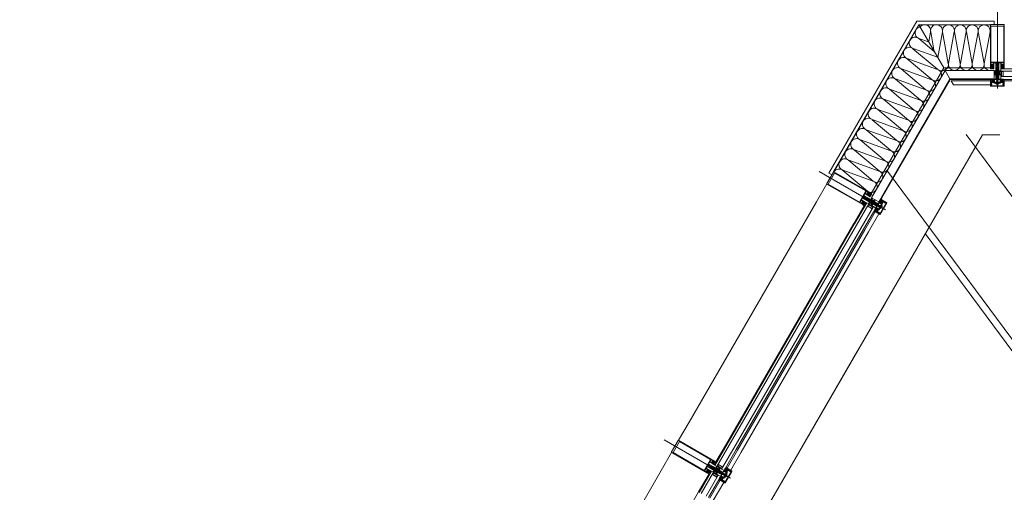
# Model space of a CAD drawing. Units: metres. Extents: x -5.2 to 67.4, y -3.2 to 64.8.
# Drawn here: x 22.4 to 26, y 22.2 to 23.9 of the extents above; entities that cross this region are included whole.
import ezdxf

# ---------------------------------------------------------------- set-up
doc = ezdxf.new("R2010")
doc.units = ezdxf.units.M
for name, pattern in [('__RA_11', [0.7, 0.4, -0.1, 0, -0.1, 0, -0.1]), ('MITTE', [50.8, 31.75, -6.35, 6.35, -6.35]), ('VERDECKT', [9.525, 6.35, -3.175])]:
    doc.linetypes.add(name, pattern=pattern)
doc.layers.add('Standard', color=7, linetype='Continuous', lineweight=25)

# ---------------------------------------------------------------- blocks, each defined once
blk = doc.blocks.new('244256')
at = {"layer": 'Standard', "color": 7, "linetype": 'Continuous', "lineweight": 13}
for p, q in [((-0.002, 0.0068), (-0.0023, 0.0065)), ((0.002, 0.0068), (0.002, 0.0072)), ((0.0023, 0.0065), (0.002, 0.0068)), ((0.005, 0), (0.0032, 0)), ((0.005, -0.0201), (0.005, 0)), ((-0.0048, -0.021), (-0.0037, -0.0233)), ((0.004, -0.0238), (0.0038, -0.0236)), ((0.0047, -0.0237), (0.004, -0.0238)), ((0.0049, -0.0238), (0.0047, -0.0237))]:
    blk.add_line(p, q, dxfattribs=at)
for points in [[(-0.0021, 0.0054), (-0.002, 0.0037), (-0.0019, 0.0019), (-0.0023, 0.0005), (-0.0032, 0), (-0.005, 0), (-0.0052, -0.0003)], [(-0.0023, 0.0065), (-0.002, 0.0062), (-0.0021, 0.0054)], [(0.002, 0.0072), (0.0019, 0.009), (0.0019, 0.0095), (0.0017, 0.0101), (0.0009, 0.0115), (0, 0.012), (-0.0009, 0.0115), (-0.0017, 0.0101), (-0.0019, 0.0095), (-0.0019, 0.009), (-0.002, 0.0072), (-0.002, 0.0068)], [(-0.0013, 0.0019), (-0.0014, 0.0037), (-0.0015, 0.0055), (-0.0014, 0.0073)], [(-0.0014, 0.0073), (-0.0013, 0.0087), (-0.0011, 0.0093), (-0.0004, 0.0106), (0, 0.0108), (0.0004, 0.0106), (0.0011, 0.0093), (0.0013, 0.0087), (0.0014, 0.0073), (0.0015, 0.0055), (0.0014, 0.0037), (0.0013, 0.0019), (0.0012, 0.001), (0, 0), (-0.0012, 0.001), (-0.0013, 0.0019)], [(0.0032, 0), (0.0022, 0.0006), (0.0019, 0.0019), (0.002, 0.0037), (0.0021, 0.0054), (0.002, 0.0062), (0.0023, 0.0065)], [(-0.0075, -0.003), (-0.008, -0.0025), (-0.0097, -0.0025), (-0.011, -0.0013), (-0.0097, 0), (-0.0055, 0), (-0.005, -0.0005), (-0.005, -0.0201), (-0.0048, -0.021)], [(-0.005, -0.0005), (-0.005, -0.0135), (-0.0055, -0.014), (-0.0097, -0.014), (-0.011, -0.0127), (-0.0097, -0.0115), (-0.008, -0.0115), (-0.0075, -0.011), (-0.0075, -0.003)], [(-0.0049, -0.0238), (-0.005, -0.024), (-0.005, -0.0297), (-0.004, -0.0307)], [(-0.0037, -0.0233), (-0.0037, -0.0236), (-0.004, -0.0238), (-0.0047, -0.0237), (-0.0049, -0.0238)], [(-0.004, -0.0307), (-0.0029, -0.0304), (-0.0026, -0.0293), (-0.0034, -0.0293), (-0.0037, -0.029), (-0.0037, -0.0261), (-0.0034, -0.0254), (-0.0007, -0.0227), (0, -0.0224), (0.0007, -0.0227), (0.0034, -0.0254), (0.0037, -0.0261), (0.0037, -0.029), (0.0034, -0.0293), (0.0027, -0.0293), (0.0027, -0.0298), (0.0036, -0.0307), (0.0047, -0.0304), (0.005, -0.0297), (0.005, -0.024), (0.0049, -0.0238)], [(-0.0035, -0.002), (-0.003, -0.0015), (-0.0019, -0.0015), (-0.0014, -0.0014), (-0.0005, -0.0008), (0, -0.0007), (0.0005, -0.0008), (0.0014, -0.0014), (0.0019, -0.0015), (0.003, -0.0015), (0.0035, -0.002), (0.0035, -0.0079), (0.0026, -0.0085), (0.0026, -0.0102), (0.0023, -0.0107)], [(0.0023, -0.0107), (0.0017, -0.0105), (0.0011, -0.0099), (-0.0002, -0.0094), (-0.0011, -0.0099), (-0.0018, -0.0105), (-0.0023, -0.0107), (-0.0026, -0.0102), (-0.0026, -0.0085), (-0.0035, -0.0079), (-0.0035, -0.002)], [(0.0023, -0.0217), (0.0017, -0.0216), (0.0011, -0.0209), (-0.0002, -0.0204), (-0.0011, -0.0209), (-0.0018, -0.0216), (-0.0023, -0.0217), (-0.0026, -0.0212), (-0.0026, -0.0195), (-0.0035, -0.0189), (-0.0035, -0.0124), (-0.003, -0.0119), (-0.001, -0.0119), (-0.0004, -0.0113), (0, -0.0111), (0.0003, -0.0113), (0.001, -0.0119), (0.003, -0.0119), (0.0035, -0.0124)], [(0.0035, -0.0124), (0.0035, -0.0189), (0.0026, -0.0195), (0.0026, -0.0212), (0.0023, -0.0217)], [(0.0038, -0.0236), (0.0037, -0.0233), (0.0048, -0.021), (0.005, -0.0201)], [(0.0075, -0.003), (0.008, -0.0025), (0.0097, -0.0025), (0.011, -0.0013), (0.0097, 0), (0.0055, 0), (0.005, -0.0005), (0.005, -0.0135), (0.0055, -0.014), (0.0097, -0.014), (0.011, -0.0127), (0.0097, -0.0115), (0.008, -0.0115), (0.0075, -0.011), (0.0075, -0.003)]]:
    blk.add_lwpolyline(points, dxfattribs=at)
blk = doc.blocks.new('244101')
at = {"layer": 'Standard', "color": 7, "linetype": 'Continuous', "lineweight": 13}
for points in [[(0.0073, -0.0062), (0.0075, -0.0061), (0.008, -0.0052), (0.0083, -0.005), (0.0087, -0.0052), (0.0092, -0.0061), (0.0095, -0.0062), (0.0097, -0.006), (0.0103, -0.0046), (0.011, -0.0044), (0.012, -0.0054), (0.0137, -0.0061), (0.0145, -0.0062), (0.0146, -0.0059), (0.0135, -0.0054), (0.0125, -0.0041), (0.0125, -0.0015), (0.0076, -0.0015), (0.0071, -0.0017), (0.0068, -0.0016), (0.0067, -0.0014), (0.0067, 0.0005), (0.0075, 0.0005), (0.0075, 0.0008), (0.006, 0.0023), (0.0055, 0.0025), (0.0044, 0.0019), (0.0027, 0.0019), (0.0016, 0.0025), (0.001, 0.0023), (-0.0005, 0.0008), (-0.0005, 0.0005), (0.0003, 0.0005), (0.0003, -0.0014), (0.0002, -0.0016), (0, -0.0017), (-0.0006, -0.0015), (-0.0023, -0.0015), (-0.0023, -0.0053), (-0.0018, -0.0061), (-0.0015, -0.0062), (-0.0013, -0.0061), (-0.0008, -0.0052), (-0.0004, -0.005), (-0.0001, -0.0052), (0.0004, -0.006), (0.0007, -0.0062), (0.0009, -0.0061), (0.0014, -0.0052), (0.0017, -0.005), (0.0021, -0.0052), (0.0026, -0.0061), (0.0029, -0.0062), (0.0031, -0.0061), (0.0036, -0.0052), (0.0039, -0.005), (0.0043, -0.0052), (0.0048, -0.0061), (0.0051, -0.0062), (0.0053, -0.0061), (0.0058, -0.0052), (0.0061, -0.005), (0.0065, -0.0052), (0.007, -0.0061), (0.0073, -0.0062)], [(0.0021, 0.0009), (0.005, 0.0009), (0.0054, 0.0005), (0.0054, -0.0008), (0.005, -0.0012), (0.0021, -0.0012), (0.0016, -0.0007), (0.0016, 0.0005), (0.0021, 0.0009)], [(0.0019, -0.0022), (0.0056, -0.0022), (0.006, -0.0026), (0.006, -0.0034), (0.0056, -0.0038), (0.0019, -0.0038), (0.0014, -0.0033), (0.0014, -0.0026), (0.0019, -0.0022)]]:
    blk.add_lwpolyline(points, close=True, dxfattribs=at)
blk = doc.blocks.new('325520')
at = {"layer": 'Standard', "color": 7, "linetype": 'Continuous', "lineweight": 13}
blk.add_lwpolyline([(0.0102, 0), (-0.0102, 0), (-0.0106, 0.0002), (-0.0107, 0.0006), (-0.0102, 0.004), (-0.0102, 0.0054), (-0.0117, 0.0054), (-0.0125, 0.0046), (-0.0125, 0.004), (-0.0113, 0.004), (-0.012, 0.002), (-0.013, 0.0014), (-0.0202, 0.0014), (-0.0207, 0.0019), (-0.0207, 0.004), (-0.0195, 0.004), (-0.0195, 0.0046), (-0.0203, 0.0054), (-0.0232, 0.0054), (-0.0221, 0.001), (-0.0225, 0.0003), (-0.0227, 0.0003), (-0.023, -0.0005), (-0.0214, -0.0042), (-0.021, -0.0045), (-0.0206, -0.0043), (-0.0205, -0.004), (-0.021, -0.0012), (-0.0208, -0.0007), (-0.0205, -0.0006), (-0.0136, -0.0006), (-0.0128, -0.0011), (-0.0117, -0.0027), (-0.0109, -0.0032), (-0.0003, -0.0032), (-0.0002, -0.003), (0, -0.003), (0.0002, -0.003), (0.0003, -0.0032), (0.0109, -0.0032), (0.0117, -0.0027), (0.0128, -0.0011), (0.0136, -0.0006), (0.0205, -0.0006), (0.0209, -0.0009), (0.021, -0.0012), (0.0205, -0.004), (0.0207, -0.0044), (0.021, -0.0045), (0.0214, -0.0042), (0.023, -0.0005), (0.0227, 0.0003), (0.0225, 0.0003), (0.0221, 0.001), (0.0232, 0.0054), (0.0203, 0.0054), (0.0195, 0.0046), (0.0195, 0.004), (0.0207, 0.004), (0.0207, 0.0019), (0.0202, 0.0014), (0.013, 0.0014), (0.012, 0.002), (0.0113, 0.004), (0.0125, 0.004), (0.0125, 0.0046), (0.0117, 0.0054), (0.0102, 0.0054), (0.0102, 0.004), (0.0107, 0.0006), (0.0105, 0.0001), (0.0102, 0)], dxfattribs=at)
blk = doc.blocks.new('298297')
at = {"layer": 'Standard', "color": 7, "linetype": 'Continuous', "lineweight": 13}
for p, q in [((-0.0225, 0.0007), (0.0225, 0.0007)), ((-0.0225, 0.0003), (0.0225, 0.0003)), ((-0.0225, 0), (0.0225, 0))]:
    blk.add_line(p, q, dxfattribs=at)
blk = doc.blocks.new('298744')
at = {"layer": 'Standard', "color": 7, "linetype": 'Continuous', "lineweight": 13}
blk.add_lwpolyline([(0.0003, -0.0051), (0.0201, -0.0051), (0.0201, 0.005), (0.0003, 0.005), (0.0003, -0.0051)], dxfattribs=at)
blk = doc.blocks.new('110840')
at = {"layer": 'Standard', "color": 7, "linetype": 'Continuous', "lineweight": 13}
blk.add_lwpolyline([(0.0485, 0.02), (0.0015, 0.02), (0.0003, 0.0195), (0, 0.0185), (0, 0), (0.0011, 0), (0.0023, 0.0036), (0.0016, 0.0049), (0.0016, 0.0061), (0.0013, 0.0072), (0.0013, 0.0104), (0.0018, 0.0109), (0.0046, 0.0109), (0.0051, 0.0114), (0.0051, 0.0147), (0.0038, 0.0147), (0.0038, 0.0122), (0.0013, 0.0122), (0.0013, 0.0185), (0.0487, 0.0185), (0.0487, 0.0122), (0.0462, 0.0122), (0.0462, 0.0147), (0.0449, 0.0147), (0.0449, 0.0114), (0.0454, 0.0109), (0.0482, 0.0109), (0.0487, 0.0104), (0.0487, 0.0072), (0.0484, 0.0061), (0.0484, 0.0049), (0.0477, 0.0036), (0.0489, 0), (0.05, 0), (0.05, 0.0185), (0.0495, 0.0197), (0.0485, 0.02)], close=True, dxfattribs=at)
blk = doc.blocks.new('204534')
at = {"layer": 'Standard', "color": 7, "linetype": 'Continuous', "lineweight": 13}
for points in [[(-0.0043, 0.0082), (-0.0029, 0.0087), (-0.0014, 0.0088), (-0.0003, 0.0088), (-0.0001, 0.0088), (0, 0.0087), (0.0001, 0.0087), (0.0001, 0.0086), (0.0002, 0.0085), (0.0002, 0.0083), (0.0002, 0.0082), (0.0001, 0.0081), (0.0001, 0.008), (0, 0.008), (-0.0001, 0.0079), (-0.0003, 0.0079), (-0.0018, 0.0079), (-0.0032, 0.0077), (-0.0044, 0.0072), (-0.0045, 0.0071), (-0.0045, 0.007), (-0.0046, 0.007), (-0.0046, 0.0069), (-0.0046, 0.0068), (-0.0046, 0.0067), (-0.0045, 0.0066), (-0.0045, 0.0066), (-0.0044, 0.0065), (-0.0043, 0.0065), (-0.0042, 0.0065), (-0.0042, 0.0065), (-0.0041, 0.0065), (-0.002, 0.0075), (-0.0017, 0.0076), (-0.0015, 0.0076), (-0.0002, 0.0076), (-0.0002, 0.0076), (-0.0001, 0.0076), (-0.0001, 0.0076), (0, 0.0075), (0, 0.0075), (0, 0.0074), (0, 0.0074), (0, 0), (-0.002, 0), (-0.0025, 0.0001), (-0.0026, 0.0001), (-0.0027, 0.0001), (-0.0028, 0.0001), (-0.0028, 0.0001), (-0.0029, 0), (-0.0029, -0.0001), (-0.0029, -0.0001), (-0.0029, -0.0002), (-0.0028, -0.0009), (-0.0029, -0.0016), (-0.0029, -0.0017), (-0.0029, -0.0017), (-0.0029, -0.0017), (-0.0029, -0.0017), (-0.0029, -0.0017), (-0.0024, -0.002), (-0.0024, -0.002), (-0.0023, -0.0021), (-0.0023, -0.0021), (-0.0023, -0.0022), (-0.0023, -0.0023), (-0.0023, -0.0024), (-0.0023, -0.0024), (-0.0024, -0.0025), (-0.0036, -0.0035), (-0.0038, -0.0036), (-0.004, -0.0037), (-0.0042, -0.0037), (-0.0044, -0.0037), (-0.0045, -0.0036), (-0.0047, -0.0035), (-0.0048, -0.0033), (-0.0049, -0.0032), (-0.005, -0.0032), (-0.0051, -0.0031), (-0.0052, -0.0031), (-0.0072, -0.0031), (-0.0073, -0.0031), (-0.0074, -0.0032), (-0.0075, -0.0032), (-0.0076, -0.0033), (-0.0077, -0.0035), (-0.0079, -0.0036), (-0.008, -0.0037), (-0.0082, -0.0037), (-0.0084, -0.0037), (-0.0086, -0.0036), (-0.0088, -0.0035), (-0.01, -0.0025), (-0.0101, -0.0024), (-0.0101, -0.0024), (-0.0101, -0.0023), (-0.0101, -0.0022), (-0.0101, -0.0021), (-0.0101, -0.0021), (-0.01, -0.002), (-0.01, -0.002), (-0.0095, -0.0017), (-0.0095, -0.0017), (-0.0095, -0.0017), (-0.0095, -0.0017), (-0.0095, -0.0017), (-0.0095, -0.0016), (-0.0096, -0.0009), (-0.0095, -0.0002), (-0.0095, -0.0001), (-0.0095, -0.0001), (-0.0095, 0), (-0.0096, 0.0001), (-0.0096, 0.0001), (-0.0097, 0.0001), (-0.0098, 0.0001), (-0.0099, 0.0001), (-0.0104, 0), (-0.0124, 0), (-0.0124, 0.0079), (-0.012, 0.0087), (-0.0119, 0.0087), (-0.0119, 0.0088), (-0.0118, 0.0088), (-0.0117, 0.0088), (-0.0117, 0.0088), (-0.0116, 0.0088), (-0.0115, 0.0088), (-0.0115, 0.0087), (-0.0115, 0.0087), (-0.011, 0.0078), (-0.0109, 0.0077), (-0.0108, 0.0076), (-0.0107, 0.0076), (-0.0106, 0.0076), (-0.0105, 0.0076), (-0.0104, 0.0076), (-0.0103, 0.0077), (-0.0103, 0.0078), (-0.0098, 0.0087), (-0.0097, 0.0087), (-0.0096, 0.0088), (-0.0096, 0.0088), (-0.0095, 0.0088), (-0.0094, 0.0088), (-0.0094, 0.0088), (-0.0093, 0.0087), (-0.0092, 0.0087), (-0.0087, 0.0078), (-0.0087, 0.0077), (-0.0086, 0.0077), (-0.0085, 0.0076), (-0.0084, 0.0076), (-0.0083, 0.0076), (-0.0082, 0.0077), (-0.0081, 0.0077), (-0.0081, 0.0078), (-0.0076, 0.0087), (-0.0075, 0.0087), (-0.0075, 0.0088), (-0.0074, 0.0088), (-0.0073, 0.0088), (-0.0072, 0.0088), (-0.0072, 0.0088), (-0.0071, 0.0087), (-0.007, 0.0087), (-0.0066, 0.0079), (-0.0065, 0.0078), (-0.0064, 0.0077), (-0.0063, 0.0076), (-0.0062, 0.0076), (-0.0061, 0.0076), (-0.006, 0.0076), (-0.0043, 0.0082)], [(-0.003, 0.0036), (-0.0031, 0.0032), (-0.0032, 0.0027), (-0.0034, 0.0024), (-0.0038, 0.002), (-0.0041, 0.0018), (-0.0046, 0.0017), (-0.005, 0.0016), (-0.0074, 0.0016), (-0.0078, 0.0017), (-0.0083, 0.0018), (-0.0086, 0.002), (-0.009, 0.0024), (-0.0092, 0.0027), (-0.0094, 0.0032), (-0.0094, 0.0036), (-0.0094, 0.0043), (-0.0094, 0.0045), (-0.0093, 0.0047), (-0.0092, 0.0049), (-0.009, 0.0051), (-0.0088, 0.0052), (-0.0086, 0.0053), (-0.0084, 0.0053), (-0.004, 0.0053), (-0.0038, 0.0053), (-0.0036, 0.0052), (-0.0034, 0.0051), (-0.0032, 0.0049), (-0.0031, 0.0047), (-0.003, 0.0045), (-0.003, 0.0043), (-0.003, 0.0036)], [(-0.0041, -0.0005), (-0.0041, -0.0004), (-0.0042, -0.0002), (-0.0042, -0.0001), (-0.0044, -0.0001), (-0.0045, 0), (-0.0046, 0), (-0.0078, 0), (-0.0079, 0), (-0.0081, -0.0001), (-0.0082, -0.0001), (-0.0082, -0.0002), (-0.0083, -0.0004), (-0.0083, -0.0005), (-0.0083, -0.0015), (-0.0083, -0.0016), (-0.0083, -0.0017), (-0.0082, -0.0018), (-0.0081, -0.0019), (-0.008, -0.002), (-0.0079, -0.002), (-0.0078, -0.002), (-0.0046, -0.002), (-0.0045, -0.002), (-0.0044, -0.002), (-0.0043, -0.0019), (-0.0042, -0.0018), (-0.0041, -0.0017), (-0.0041, -0.0016), (-0.0041, -0.0015), (-0.0041, -0.0005)]]:
    blk.add_lwpolyline(points, close=True, dxfattribs=at)
blk = doc.blocks.new('205834_DIN7981_ST5.5_56')
at = {"layer": 'Standard', "color": 7, "linetype": 'Continuous', "lineweight": 13}
for p, q in [((-0.0058, 0), (0.0584, 0)), ((-0.0036, 0.0005), (-0.0041, 0.0005)), ((-0.0036, 0), (-0.0036, 0.0005)), ((-0.0036, 0), (-0.0036, -0.0005)), ((0, 0.0055), (-0.002, 0.0055)), ((0, 0), (0, 0.0055)), ((0, 0), (0, -0.0055)), ((0.0001, 0.0023), (0.0012, 0.0023)), ((0.0002, 0), (0.0005, 0.0005)), ((0.0005, 0.0005), (0.0007, -0.0028)), ((0.0005, 0.0005), (0.0007, 0)), ((0.0011, 0.0023), (0.0016, 0.0028)), ((0.0011, 0.0023), (0.0019, -0.0023)), ((0.0016, 0.0028), (0.0019, 0.0023)), ((0.0016, 0.0028), (0.0021, -0.0028)), ((0.0019, 0.0023), (0.0026, 0.0023)), ((0.0019, 0.0023), (0.0026, -0.0023)), ((0.0026, 0.0023), (0.0031, 0.0028)), ((0.0026, 0.0023), (0.0034, -0.0023)), ((0.0031, 0.0028), (0.0036, -0.0028)), ((0.0031, 0.0028), (0.0034, 0.0023)), ((0.0034, 0.0023), (0.0041, 0.0023)), ((0.0034, 0.0023), (0.0041, -0.0023)), ((0.0041, 0.0023), (0.0046, 0.0028)), ((0.0041, 0.0023), (0.0049, -0.0023)), ((0.0046, 0.0028), (0.0049, 0.0023)), ((0.0046, 0.0028), (0.0051, -0.0028)), ((0.0049, 0.0023), (0.0056, -0.0023)), ((0.0049, 0.0023), (0.0056, 0.0023)), ((0.0056, 0.0023), (0.0061, 0.0028)), ((0.0056, 0.0023), (0.0064, -0.0023)), ((0.0061, 0.0028), (0.0064, 0.0023)), ((0.0061, 0.0028), (0.0066, -0.0028)), ((0.0064, 0.0023), (0.0071, -0.0023)), ((0.0064, 0.0023), (0.0071, 0.0023)), ((0.0071, 0.0023), (0.0076, 0.0028)), ((0.0071, 0.0023), (0.0079, -0.0023)), ((0.0076, 0.0028), (0.0079, 0.0023)), ((0.0076, 0.0028), (0.0082, -0.0028)), ((0.0079, 0.0023), (0.0086, -0.0023)), ((0.0079, 0.0023), (0.0086, 0.0023)), ((0.0086, 0.0023), (0.0091, 0.0028)), ((0.0086, 0.0023), (0.0094, -0.0023)), ((0.0091, 0.0028), (0.0094, 0.0023)), ((0.0091, 0.0028), (0.0097, -0.0028)), ((0.0094, 0.0023), (0.0101, -0.0023)), ((0.0094, 0.0023), (0.0101, 0.0023)), ((0.0101, 0.0023), (0.0106, 0.0028)), ((0.0101, 0.0023), (0.0109, -0.0023)), ((0.0106, 0.0028), (0.0109, 0.0023)), ((0.0106, 0.0028), (0.0112, -0.0028)), ((0.0109, 0.0023), (0.0116, -0.0023)), ((0.0109, 0.0023), (0.0116, 0.0023)), ((0.0116, 0.0023), (0.0121, 0.0028)), ((0.0116, 0.0023), (0.0124, -0.0023)), ((0.0121, 0.0028), (0.0124, 0.0023)), ((0.0121, 0.0028), (0.0127, -0.0028)), ((0.0124, 0.0023), (0.0131, -0.0023)), ((0.0124, 0.0023), (0.0131, 0.0023)), ((0.0131, 0.0023), (0.0136, 0.0028)), ((0.0131, 0.0023), (0.0139, -0.0023)), ((0.0136, 0.0028), (0.0139, 0.0023)), ((0.0136, 0.0028), (0.0142, -0.0028)), ((0.0139, 0.0023), (0.0146, -0.0023)), ((0.0139, 0.0023), (0.0146, 0.0023)), ((0.0146, 0.0023), (0.0151, 0.0028)), ((0.0146, 0.0023), (0.0154, -0.0023)), ((0.0151, 0.0028), (0.0154, 0.0023)), ((0.0151, 0.0028), (0.0157, -0.0028)), ((0.0154, 0.0023), (0.0161, -0.0023)), ((0.0154, 0.0023), (0.0161, 0.0023)), ((0.0161, 0.0023), (0.0166, 0.0028)), ((0.0161, 0.0023), (0.0169, -0.0023)), ((0.0166, 0.0028), (0.0172, -0.0028)), ((0.0166, 0.0028), (0.0169, 0.0023)), ((0.0169, 0.0023), (0.0176, 0.0023)), ((0.0169, 0.0023), (0.0176, -0.0023)), ((0.0176, 0.0023), (0.0181, 0.0028)), ((0.0176, 0.0023), (0.0184, -0.0023)), ((0.0181, 0.0028), (0.0184, 0.0023)), ((0.0181, 0.0028), (0.0187, -0.0028)), ((0.0184, 0.0023), (0.0191, -0.0023)), ((0.0184, 0.0023), (0.0191, 0.0023)), ((0.0191, 0.0023), (0.0196, 0.0028)), ((0.0191, 0.0023), (0.0199, -0.0023)), ((0.0196, 0.0028), (0.0199, 0.0023)), ((0.0196, 0.0028), (0.0202, -0.0028)), ((0.0199, 0.0023), (0.0206, -0.0023)), ((0.0199, 0.0023), (0.0206, 0.0023)), ((0.0206, 0.0023), (0.0211, 0.0028)), ((0.0206, 0.0023), (0.0214, -0.0023)), ((0.0211, 0.0028), (0.0214, 0.0023)), ((0.0211, 0.0028), (0.0217, -0.0028)), ((0.0214, 0.0023), (0.0221, -0.0023)), ((0.0214, 0.0023), (0.0221, 0.0023)), ((0.0221, 0.0023), (0.0226, 0.0028)), ((0.0221, 0.0023), (0.0229, -0.0023)), ((0.0226, 0.0028), (0.0229, 0.0023)), ((0.0226, 0.0028), (0.0232, -0.0028)), ((0.0229, 0.0023), (0.0236, -0.0023)), ((0.0229, 0.0023), (0.0236, 0.0023)), ((0.0236, 0.0023), (0.0241, 0.0028)), ((0.0236, 0.0023), (0.0244, -0.0023)), ((0.0241, 0.0028), (0.0244, 0.0023)), ((0.0241, 0.0028), (0.0247, -0.0028)), ((0.0244, 0.0023), (0.0251, -0.0023)), ((0.0244, 0.0023), (0.0251, 0.0023)), ((0.0251, 0.0023), (0.0256, 0.0028)), ((0.0251, 0.0023), (0.0259, -0.0023)), ((0.0256, 0.0028), (0.0259, 0.0023)), ((0.0256, 0.0028), (0.0262, -0.0028)), ((0.0259, 0.0023), (0.0266, -0.0023)), ((0.0259, 0.0023), (0.0266, 0.0023)), ((0.0266, 0.0023), (0.0271, 0.0028)), ((0.0266, 0.0023), (0.0274, -0.0023)), ((0.0271, 0.0028), (0.0274, 0.0023)), ((0.0271, 0.0028), (0.0277, -0.0028)), ((0.0274, 0.0023), (0.0281, -0.0023)), ((0.0274, 0.0023), (0.0281, 0.0023)), ((0.0281, 0.0023), (0.0286, 0.0028)), ((0.0281, 0.0023), (0.0289, -0.0023)), ((0.0286, 0.0028), (0.0289, 0.0023)), ((0.0286, 0.0028), (0.0292, -0.0028)), ((0.0289, 0.0023), (0.0296, -0.0023)), ((0.0289, 0.0023), (0.0296, 0.0023)), ((0.0296, 0.0023), (0.0301, 0.0028)), ((0.0296, 0.0023), (0.0304, -0.0023)), ((0.0301, 0.0028), (0.0307, -0.0028)), ((0.0301, 0.0028), (0.0304, 0.0023)), ((0.0304, 0.0023), (0.0311, 0.0023)), ((0.0304, 0.0023), (0.0311, -0.0023)), ((0.0311, 0.0023), (0.0316, 0.0028)), ((0.0311, 0.0023), (0.0319, -0.0023)), ((0.0316, 0.0028), (0.0319, 0.0023)), ((0.0316, 0.0028), (0.0322, -0.0028)), ((0.0319, 0.0023), (0.0326, -0.0023)), ((0.0319, 0.0023), (0.0326, 0.0023)), ((0.0326, 0.0023), (0.0331, 0.0028)), ((0.0326, 0.0023), (0.0334, -0.0023)), ((0.0331, 0.0028), (0.0334, 0.0023)), ((0.0331, 0.0028), (0.0337, -0.0028)), ((0.0334, 0.0023), (0.0341, -0.0023)), ((0.0334, 0.0023), (0.0341, 0.0023)), ((0.0341, 0.0023), (0.0346, 0.0028)), ((0.0341, 0.0023), (0.0349, -0.0023)), ((0.0346, 0.0028), (0.0349, 0.0023)), ((0.0346, 0.0028), (0.0352, -0.0028)), ((0.0349, 0.0023), (0.0356, -0.0023)), ((0.0349, 0.0023), (0.0356, 0.0023)), ((0.0356, 0.0023), (0.0361, 0.0028)), ((0.0356, 0.0023), (0.0364, -0.0023)), ((0.0361, 0.0028), (0.0364, 0.0023)), ((0.0361, 0.0028), (0.0367, -0.0028)), ((0.0364, 0.0023), (0.0371, -0.0023)), ((0.0364, 0.0023), (0.0371, 0.0023)), ((0.0371, 0.0023), (0.0376, 0.0028)), ((0.0371, 0.0023), (0.0379, -0.0023)), ((0.0376, 0.0028), (0.0379, 0.0023)), ((0.0376, 0.0028), (0.0382, -0.0028)), ((0.0379, 0.0023), (0.0386, -0.0023)), ((0.0379, 0.0023), (0.0386, 0.0023)), ((0.0386, 0.0023), (0.0391, 0.0028)), ((0.0386, 0.0023), (0.0394, -0.0023)), ((0.0391, 0.0028), (0.0394, 0.0023)), ((0.0391, 0.0028), (0.0397, -0.0028)), ((0.0394, 0.0023), (0.0401, -0.0023)), ((0.0394, 0.0023), (0.0401, 0.0023)), ((0.0401, 0.0023), (0.0406, 0.0028)), ((0.0401, 0.0023), (0.0409, -0.0023)), ((0.0406, 0.0028), (0.0409, 0.0023)), ((0.0406, 0.0028), (0.0412, -0.0028)), ((0.0409, 0.0023), (0.0416, -0.0023)), ((0.0409, 0.0023), (0.0416, 0.0023)), ((0.0416, 0.0023), (0.0421, 0.0028)), ((0.0416, 0.0023), (0.0424, -0.0023)), ((0.0421, 0.0028), (0.0424, 0.0023)), ((0.0421, 0.0028), (0.0427, -0.0028)), ((0.0424, 0.0023), (0.0432, -0.0023)), ((0.0424, 0.0023), (0.0432, 0.0023)), ((0.0432, 0.0023), (0.0436, 0.0028)), ((0.0432, 0.0023), (0.0439, -0.0023)), ((0.0436, 0.0028), (0.0442, -0.0028)), ((0.0436, 0.0028), (0.0439, 0.0023)), ((0.0439, 0.0023), (0.0447, 0.0023)), ((0.0439, 0.0023), (0.0447, -0.0023)), ((0.0447, 0.0023), (0.0451, 0.0028)), ((0.0447, 0.0023), (0.0454, -0.0023)), ((0.0451, 0.0028), (0.0457, -0.0028)), ((0.0451, 0.0028), (0.0454, 0.0023)), ((0.0454, 0.0023), (0.0462, 0.0023)), ((0.0454, 0.0023), (0.0462, -0.0023)), ((0.0462, 0.0023), (0.0466, 0.0028)), ((0.0462, 0.0023), (0.0469, -0.0023)), ((0.0466, 0.0028), (0.0472, -0.0028)), ((0.0466, 0.0028), (0.0469, 0.0023)), ((0.0469, 0.0023), (0.0477, 0.0023)), ((0.0469, 0.0023), (0.0477, -0.0023)), ((0.0477, 0.0023), (0.0481, 0.0028)), ((0.0477, 0.0023), (0.0484, -0.0023)), ((0.0481, 0.0028), (0.0487, -0.0028)), ((0.0481, 0.0028), (0.0484, 0.0023)), ((0.0484, 0.0023), (0.0492, 0.0023)), ((0.0484, 0.0023), (0.0492, -0.0023)), ((0.0492, 0.0023), (0.0496, 0.0028)), ((0.0492, 0.0023), (0.0499, -0.0023)), ((0.0496, 0.0028), (0.0502, -0.0028)), ((0.0496, 0.0028), (0.0499, 0.0023)), ((0.0499, 0.0023), (0.0507, 0.0023)), ((0.0499, 0.0023), (0.0507, -0.0023)), ((0.0507, 0.0023), (0.0511, 0.0028)), ((0.0507, 0.0023), (0.0514, -0.0023)), ((0.0511, 0.0028), (0.0517, -0.0028)), ((0.0511, 0.0028), (0.0514, 0.0023)), ((0.0514, 0.0023), (0.0517, 0.0023)), ((0.0514, 0.0023), (0.0522, -0.0023)), ((0.0522, 0.002), (0.0517, 0.0023)), ((0.0522, 0.002), (0.0527, 0.0025)), ((0.0522, 0.002), (0.0529, -0.002)), ((0.0527, 0.0025), (0.0531, -0.0025)), ((0.0527, 0.0025), (0.053, 0.002)), ((0.053, 0.002), (0.0536, -0.002)), ((0.0539, 0.0011), (0.053, 0.0015)), ((0.0539, 0.0011), (0.0543, 0.0016)), ((0.0539, 0.0011), (0.0542, -0.0011)), ((0.0543, 0.0016), (0.0545, -0.0016)), ((0.0543, 0.0016), (0.0546, 0.0011)), ((0.0546, 0.0011), (0.055, -0.0011)), ((0.056, 0), (0.0547, 0.0006)), ((-0.0036, -0.0005), (-0.0041, -0.0005)), ((0, -0.0055), (-0.002, -0.0055)), ((0.0001, -0.0023), (0.0004, -0.0023)), ((0.0002, 0), (0.0004, -0.0023)), ((0.0004, -0.0023), (0.0007, -0.0028)), ((0.0007, 0), (0.0012, -0.0023)), ((0.0007, -0.0028), (0.0012, -0.0023)), ((0.0011, -0.0023), (0.0019, -0.0023)), ((0.0019, -0.0023), (0.0021, -0.0028)), ((0.0021, -0.0028), (0.0026, -0.0023)), ((0.0026, -0.0023), (0.0034, -0.0023)), ((0.0034, -0.0023), (0.0036, -0.0028)), ((0.0036, -0.0028), (0.0041, -0.0023)), ((0.0041, -0.0023), (0.0049, -0.0023)), ((0.0049, -0.0023), (0.0051, -0.0028)), ((0.0051, -0.0028), (0.0056, -0.0023)), ((0.0056, -0.0023), (0.0064, -0.0023)), ((0.0064, -0.0023), (0.0066, -0.0028)), ((0.0066, -0.0028), (0.0071, -0.0023)), ((0.0071, -0.0023), (0.0079, -0.0023)), ((0.0079, -0.0023), (0.0082, -0.0028)), ((0.0082, -0.0028), (0.0086, -0.0023)), ((0.0086, -0.0023), (0.0094, -0.0023)), ((0.0094, -0.0023), (0.0097, -0.0028)), ((0.0097, -0.0028), (0.0101, -0.0023)), ((0.0101, -0.0023), (0.0109, -0.0023)), ((0.0109, -0.0023), (0.0112, -0.0028)), ((0.0112, -0.0028), (0.0116, -0.0023)), ((0.0116, -0.0023), (0.0124, -0.0023)), ((0.0124, -0.0023), (0.0127, -0.0028)), ((0.0127, -0.0028), (0.0131, -0.0023)), ((0.0131, -0.0023), (0.0139, -0.0023)), ((0.0139, -0.0023), (0.0142, -0.0028)), ((0.0142, -0.0028), (0.0146, -0.0023)), ((0.0146, -0.0023), (0.0154, -0.0023)), ((0.0154, -0.0023), (0.0157, -0.0028)), ((0.0157, -0.0028), (0.0161, -0.0023)), ((0.0161, -0.0023), (0.0169, -0.0023)), ((0.0169, -0.0023), (0.0172, -0.0028)), ((0.0172, -0.0028), (0.0176, -0.0023)), ((0.0176, -0.0023), (0.0184, -0.0023)), ((0.0184, -0.0023), (0.0187, -0.0028)), ((0.0187, -0.0028), (0.0191, -0.0023)), ((0.0191, -0.0023), (0.0199, -0.0023)), ((0.0199, -0.0023), (0.0202, -0.0028)), ((0.0202, -0.0028), (0.0206, -0.0023)), ((0.0206, -0.0023), (0.0214, -0.0023)), ((0.0214, -0.0023), (0.0217, -0.0028)), ((0.0217, -0.0028), (0.0221, -0.0023)), ((0.0221, -0.0023), (0.0229, -0.0023)), ((0.0229, -0.0023), (0.0232, -0.0028)), ((0.0232, -0.0028), (0.0236, -0.0023)), ((0.0236, -0.0023), (0.0244, -0.0023)), ((0.0244, -0.0023), (0.0247, -0.0028)), ((0.0247, -0.0028), (0.0251, -0.0023)), ((0.0251, -0.0023), (0.0259, -0.0023)), ((0.0259, -0.0023), (0.0262, -0.0028)), ((0.0262, -0.0028), (0.0266, -0.0023)), ((0.0266, -0.0023), (0.0274, -0.0023)), ((0.0274, -0.0023), (0.0277, -0.0028)), ((0.0277, -0.0028), (0.0281, -0.0023)), ((0.0281, -0.0023), (0.0289, -0.0023)), ((0.0289, -0.0023), (0.0292, -0.0028)), ((0.0292, -0.0028), (0.0296, -0.0023)), ((0.0296, -0.0023), (0.0304, -0.0023)), ((0.0304, -0.0023), (0.0307, -0.0028)), ((0.0307, -0.0028), (0.0311, -0.0023)), ((0.0311, -0.0023), (0.0319, -0.0023)), ((0.0319, -0.0023), (0.0322, -0.0028)), ((0.0322, -0.0028), (0.0326, -0.0023)), ((0.0326, -0.0023), (0.0334, -0.0023)), ((0.0334, -0.0023), (0.0337, -0.0028)), ((0.0337, -0.0028), (0.0341, -0.0023)), ((0.0341, -0.0023), (0.0349, -0.0023)), ((0.0349, -0.0023), (0.0352, -0.0028)), ((0.0352, -0.0028), (0.0356, -0.0023)), ((0.0356, -0.0023), (0.0364, -0.0023)), ((0.0364, -0.0023), (0.0367, -0.0028)), ((0.0367, -0.0028), (0.0371, -0.0023)), ((0.0371, -0.0023), (0.0379, -0.0023)), ((0.0379, -0.0023), (0.0382, -0.0028)), ((0.0382, -0.0028), (0.0386, -0.0023)), ((0.0386, -0.0023), (0.0394, -0.0023)), ((0.0394, -0.0023), (0.0397, -0.0028)), ((0.0397, -0.0028), (0.0401, -0.0023)), ((0.0401, -0.0023), (0.0409, -0.0023)), ((0.0409, -0.0023), (0.0412, -0.0028)), ((0.0412, -0.0028), (0.0416, -0.0023)), ((0.0416, -0.0023), (0.0424, -0.0023)), ((0.0424, -0.0023), (0.0427, -0.0028)), ((0.0427, -0.0028), (0.0432, -0.0023)), ((0.0432, -0.0023), (0.0439, -0.0023)), ((0.0439, -0.0023), (0.0442, -0.0028)), ((0.0442, -0.0028), (0.0447, -0.0023)), ((0.0447, -0.0023), (0.0454, -0.0023)), ((0.0454, -0.0023), (0.0457, -0.0028)), ((0.0457, -0.0028), (0.0462, -0.0023)), ((0.0462, -0.0023), (0.0469, -0.0023)), ((0.0469, -0.0023), (0.0472, -0.0028)), ((0.0472, -0.0028), (0.0477, -0.0023)), ((0.0477, -0.0023), (0.0484, -0.0023)), ((0.0484, -0.0023), (0.0487, -0.0028)), ((0.0487, -0.0028), (0.0492, -0.0023)), ((0.0492, -0.0023), (0.0499, -0.0023)), ((0.0499, -0.0023), (0.0502, -0.0028)), ((0.0502, -0.0028), (0.0507, -0.0023)), ((0.0507, -0.0023), (0.0514, -0.0023)), ((0.0514, -0.0023), (0.0517, -0.0028)), ((0.0517, -0.0028), (0.0522, -0.0023)), ((0.0522, -0.0023), (0.0524, -0.0023)), ((0.0524, -0.0023), (0.0529, -0.002)), ((0.0529, -0.002), (0.0531, -0.0025)), ((0.0531, -0.0025), (0.0536, -0.002)), ((0.0535, -0.0015), (0.0542, -0.0011)), ((0.0542, -0.0011), (0.0545, -0.0016)), ((0.0545, -0.0016), (0.055, -0.0011)), ((0.0549, -0.0006), (0.056, 0))]:
    blk.add_line(p, q, dxfattribs=at)
for centre, radius, start, end in [((0.0053, -0.0004), 0.00943, 141.1206, 174.3462), ((0.0001, 0.0024), 0.000126, 180, 270), ((0.0053, 0.0004), 0.00943, 185.6538, 218.8794), ((0.0001, -0.0024), 0.000126, 90, 180)]:
    blk.add_arc(centre, radius, start, end, dxfattribs=at)
blk = doc.blocks.new('U40')
at = {"layer": 'Standard', "color": 7, "linetype": 'Continuous', "lineweight": 13}
for p, q in [((0, -0.028), (0, -0.008)), ((0.0025, -0.028), (0.0025, -0.008)), ((0.009, -0.009), (0.009, -0.008)), ((0.009, -0.027), (0.009, -0.028))]:
    blk.add_line(p, q, dxfattribs=at)
for points in [[(0.088, 0), (0, 0), (0, -0.008), (0.088, -0.008)], [(0.088, -0.028), (0, -0.028), (0, -0.038), (0.088, -0.038)]]:
    blk.add_lwpolyline(points, dxfattribs=at)
for points in [[(0.0025, -0.0111), (0.0025, -0.0249), (0.004, -0.027), (0.009, -0.027), (0.009, -0.009), (0.004, -0.009), (0.0025, -0.0111)], [(0.003, -0.0113), (0.003, -0.0247), (0.0043, -0.0265), (0.0085, -0.0265), (0.0085, -0.0095), (0.0043, -0.0095), (0.003, -0.0113)]]:
    blk.add_lwpolyline(points, close=True, dxfattribs=at)
blk = doc.blocks.new('322300')
at = {"layer": 'Standard', "color": 7, "linetype": 'Continuous', "lineweight": 13}
for p, q in [((-0.023, 0.0062), (-0.0231, 0.0056)), ((-0.0231, 0.0056), (-0.0226, 0.0053)), ((-0.0205, 0.0068), (-0.0171, 0.0068))]:
    blk.add_line(p, q, dxfattribs=at)
for points in [[(-0.0231, 0.0001), (-0.025, 0.0001), (-0.025, 0.1486), (-0.0246, 0.1497), (-0.0235, 0.1501), (0.0237, 0.1501), (0.0246, 0.1496), (0.025, 0.1486), (0.025, 0.0001), (0.0231, 0.0001), (0.0223, 0.0009), (0.0223, 0.0015), (0.0235, 0.0015), (0.0235, 0.0042), (0.019, 0.0042), (0.0188, 0.0044), (0.0185, 0.0042), (0.0141, 0.0042), (0.0141, 0.0015), (0.0153, 0.0015), (0.0153, 0.0009), (0.0144, 0), (0.0131, 0), (0.0126, 0.0005), (0.0126, 0.0126), (0.0121, 0.0131), (0.0065, 0.0131), (0.0053, 0.0125), (0.005, 0.0116), (0.005, -0.0154), (0.0045, -0.0159), (0.0035, -0.0159), (0.0025, -0.0149), (0.0025, -0.014), (0.002, -0.0137), (0.002, -0.0125), (0.0025, -0.0122), (0.002, -0.0119), (0.002, -0.0107), (0.0025, -0.0104), (0.002, -0.0101), (0.002, -0.0089), (0.0025, -0.0086), (0.002, -0.0083), (0.002, -0.0071), (0.0025, -0.0068), (0.002, -0.0065), (0.002, -0.0053), (0.0025, -0.005), (0.002, -0.0047), (0.002, -0.0035), (0.0025, -0.0032), (0.002, -0.0029), (0.002, -0.0017), (0.0025, -0.0014), (0.002, -0.0011), (0.002, -0.0001), (0.0009, 0.0019), (0, 0.0024), (-0.0009, 0.0019), (-0.002, -0.0001), (-0.002, -0.002), (-0.0025, -0.0023), (-0.002, -0.0026), (-0.002, -0.0038), (-0.0025, -0.0041), (-0.002, -0.0044), (-0.002, -0.0056), (-0.0025, -0.0059), (-0.002, -0.0062), (-0.002, -0.0074), (-0.0025, -0.0077), (-0.002, -0.008), (-0.002, -0.0092), (-0.0025, -0.0095), (-0.002, -0.0098), (-0.002, -0.011), (-0.0025, -0.0113), (-0.002, -0.0116), (-0.002, -0.0128), (-0.0025, -0.0131), (-0.002, -0.0134), (-0.002, -0.0146), (-0.0025, -0.0149), (-0.0037, -0.0159), (-0.0045, -0.0159), (-0.005, -0.0154), (-0.005, 0.0116), (-0.0056, 0.0128), (-0.0065, 0.0131), (-0.0121, 0.0131), (-0.0126, 0.0126), (-0.0126, 0.0005), (-0.0131, 0), (-0.0144, 0), (-0.0153, 0.0009), (-0.0153, 0.0015), (-0.0141, 0.0015), (-0.0141, 0.0042), (-0.0185, 0.0042), (-0.0188, 0.0044), (-0.019, 0.0042), (-0.0235, 0.0042), (-0.0235, 0.0015), (-0.0223, 0.0015), (-0.0223, 0.0009), (-0.0231, 0.0001)], [(-0.0171, 0.0068), (-0.0164, 0.0065), (-0.0154, 0.0054), (-0.015, 0.0053), (-0.0145, 0.0056), (-0.0146, 0.0062), (-0.0153, 0.0068), (-0.0153, 0.0074), (-0.0141, 0.0074), (-0.0141, 0.0131), (-0.0185, 0.0131), (-0.0188, 0.0133), (-0.019, 0.0131), (-0.0235, 0.0131), (-0.0235, 0.0074), (-0.0223, 0.0074), (-0.0223, 0.0068), (-0.023, 0.0062)], [(-0.0226, 0.0053), (-0.0222, 0.0054), (-0.0212, 0.0065), (-0.0205, 0.0068)]]:
    blk.add_lwpolyline(points, dxfattribs=at)
for points in [[(0.0229, 0.1444), (-0.0229, 0.1444), (-0.0229, 0.0154), (0.0229, 0.0154), (0.0229, 0.1444)], [(-0.0027, 0.0131), (-0.0032, 0.0126), (-0.0032, 0.0052), (-0.0027, 0.0047), (0.0027, 0.0047), (0.0032, 0.0052), (0.0032, 0.0126), (0.0027, 0.0131), (-0.0027, 0.0131)], [(0.0141, 0.0131), (0.0141, 0.0074), (0.0153, 0.0074), (0.0153, 0.0068), (0.0147, 0.0062), (0.0145, 0.0056), (0.015, 0.0053), (0.0154, 0.0054), (0.0164, 0.0065), (0.0171, 0.0068), (0.0205, 0.0068), (0.0212, 0.0065), (0.0222, 0.0054), (0.0226, 0.0053), (0.0231, 0.0056), (0.023, 0.0062), (0.0223, 0.0068), (0.0223, 0.0074), (0.0235, 0.0074), (0.0235, 0.0131), (0.019, 0.0131), (0.0188, 0.0133), (0.0185, 0.0131), (0.0141, 0.0131)]]:
    blk.add_lwpolyline(points, close=True, dxfattribs=at)
blk = doc.blocks.new('KOMPLEXNÍ OBJEKT_10')
at = {"layer": 'Standard', "color": 52, "linetype": 'Continuous', "lineweight": 13}
for p, q in [((25.7361, 23.8712), (25.7566, 23.7571)), ((25.7573, 23.7571), (25.7782, 23.8712)), ((25.7789, 23.8712), (25.7994, 23.757)), ((25.8, 23.757), (25.821, 23.8711)), ((25.8216, 23.8711), (25.8422, 23.7569)), ((25.8428, 23.7569), (25.8638, 23.871)), ((25.8644, 23.871), (25.8849, 23.7569)), ((25.8856, 23.7569), (25.9065, 23.8709))]:
    blk.add_line(p, q, dxfattribs=at)
for centre, start, end in [((25.7572, 23.8749), 89.8884, 189.8704), ((25.7572, 23.8749), 349.9063, 89.8884), ((25.7999, 23.8748), 89.8884, 189.8704), ((25.7999, 23.8748), 349.9063, 89.8884), ((25.8427, 23.8747), 89.8884, 189.8704), ((25.8427, 23.8747), 349.9063, 89.8884), ((25.8855, 23.8747), 89.8884, 189.8704), ((25.8855, 23.8747), 349.9063, 89.8884), ((25.7355, 23.7534), 269.8884, 9.8704), ((25.7783, 23.7534), 169.9063, 269.8884), ((25.7783, 23.7534), 269.8884, 9.8704), ((25.8211, 23.7533), 169.9063, 269.8884), ((25.8211, 23.7533), 269.8884, 9.8704), ((25.8639, 23.7532), 169.9063, 269.8884), ((25.8639, 23.7532), 269.8884, 9.8704), ((25.9066, 23.7531), 169.9063, 269.8884), ((25.7355, 23.7534), 268.2854, 269.8884)]:
    blk.add_arc(centre, 0.0214, start, end, dxfattribs=at)
blk = doc.blocks.new('KOMPLEXNÍ OBJEKT_11')
at = {"layer": 'Standard', "color": 52, "linetype": 'Continuous', "lineweight": 13}
for p, q in [((25.6933, 23.8713), (25.7062, 23.7996)), ((25.7184, 23.7785), (25.7355, 23.8712))]:
    blk.add_line(p, q, dxfattribs=at)
for start, end in [(89.8884, 189.8704), (349.9063, 89.8884)]:
    blk.add_arc((25.7144, 23.875), 0.0214, start, end, dxfattribs=at)
blk = doc.blocks.new('KOMPLEXNÍ OBJEKT_12')
at = {"layer": 'Standard', "color": 52, "linetype": 'Continuous', "lineweight": 13}
blk.add_line((25.6861, 23.8349), (25.6928, 23.8715), dxfattribs=at)
for start, end in [(89.8884, 141.3069), (349.9063, 89.8884)]:
    blk.add_arc((25.6717, 23.8752), 0.0214, start, end, dxfattribs=at)
blk = doc.blocks.new('KOMPLEXNÍ OBJEKT_19')
at = {"layer": 'Standard', "color": 52, "linetype": 'Continuous', "lineweight": 13}
blk.add_line((25.6511, 23.8475), (25.6858, 23.8349), dxfattribs=at)
for start, end in [(150.0462, 249.8871), (98.5952, 150.0462)]:
    blk.add_arc((25.6583, 23.8672), 0.0211, start, end, dxfattribs=at)
blk = doc.blocks.new('KOMPLEXNÍ OBJEKT_26')
at = {"layer": 'Standard', "color": 52, "linetype": 'Continuous', "lineweight": 13}
for p, q in [((25.7185, 23.7357), (25.6297, 23.8104)), ((25.6974, 23.6992), (25.6087, 23.7739)), ((25.609, 23.7745), (25.7182, 23.7352)), ((25.6764, 23.6627), (25.5877, 23.7375)), ((25.588, 23.738), (25.6971, 23.6987)), ((25.6554, 23.6262), (25.5666, 23.701)), ((25.567, 23.7015), (25.6761, 23.6622)), ((25.5459, 23.665), (25.6551, 23.6257)), ((25.6344, 23.5897), (25.5456, 23.6645)), ((25.6133, 23.5533), (25.5246, 23.628)), ((25.5249, 23.6285), (25.634, 23.5892)), ((25.5923, 23.5168), (25.5036, 23.5915)), ((25.5039, 23.592), (25.613, 23.5527)), ((25.5713, 23.4803), (25.4825, 23.555)), ((25.4828, 23.5555), (25.592, 23.5162)), ((25.5502, 23.4438), (25.4615, 23.5185)), ((25.4618, 23.519), (25.571, 23.4797)), ((25.5292, 23.4073), (25.4405, 23.482)), ((25.4408, 23.4826), (25.5499, 23.4432)), ((25.5082, 23.3708), (25.4194, 23.4455)), ((25.4198, 23.4461), (25.5289, 23.4068)), ((25.4872, 23.3343), (25.3984, 23.409)), ((25.3987, 23.4096), (25.5079, 23.3703)), ((25.4661, 23.2978), (25.3774, 23.3725)), ((25.3777, 23.3731), (25.4868, 23.3338))]:
    blk.add_line(p, q, dxfattribs=at)
for centre, start, end in [((25.6162, 23.7943), 50.2053, 150.0462), ((25.5952, 23.7578), 50.2053, 150.0462), ((25.6162, 23.7943), 150.0462, 249.8871), ((25.5742, 23.7213), 50.2053, 150.0462), ((25.5952, 23.7578), 150.0462, 249.8871), ((25.7319, 23.7519), 230.2053, 328.8797), ((25.5532, 23.6848), 50.2053, 150.0462), ((25.5742, 23.7213), 150.0462, 249.8871), ((25.7109, 23.7154), 230.2053, 330.0462), ((25.7109, 23.7154), 330.0462, 69.8871), ((25.5321, 23.6483), 50.2053, 150.0462), ((25.5532, 23.6848), 150.0462, 249.8871), ((25.6899, 23.6789), 230.2053, 330.0462), ((25.6899, 23.6789), 330.0462, 69.8871), ((25.5111, 23.6118), 50.2053, 150.0462), ((25.5321, 23.6483), 150.0462, 249.8871), ((25.6689, 23.6424), 230.2053, 330.0462), ((25.6689, 23.6424), 330.0462, 69.8871), ((25.4901, 23.5753), 50.2053, 150.0462), ((25.5111, 23.6118), 150.0462, 249.8871), ((25.6478, 23.6059), 230.2053, 330.0462), ((25.6478, 23.6059), 330.0462, 69.8871), ((25.469, 23.5388), 50.2053, 150.0462), ((25.4901, 23.5753), 150.0462, 249.8871), ((25.6268, 23.5694), 230.2053, 330.0462), ((25.6268, 23.5694), 330.0462, 69.8871), ((25.448, 23.5023), 50.2053, 150.0462), ((25.469, 23.5388), 150.0462, 249.8871), ((25.6058, 23.5329), 330.0462, 69.8871), ((25.448, 23.5023), 150.0462, 249.8871), ((25.5847, 23.4965), 330.0462, 69.8871), ((25.6058, 23.5329), 230.2053, 330.0462), ((25.427, 23.4658), 150.0462, 249.8871), ((25.427, 23.4658), 50.2053, 150.0462), ((25.5637, 23.46), 330.0462, 69.8871), ((25.5847, 23.4965), 230.2053, 330.0462), ((25.406, 23.4294), 150.0462, 249.8871), ((25.406, 23.4294), 50.2053, 150.0462), ((25.5427, 23.4235), 330.0462, 69.8871), ((25.5637, 23.46), 230.2053, 330.0462), ((25.3849, 23.3929), 150.0462, 249.8871), ((25.3849, 23.3929), 50.2053, 150.0462), ((25.5217, 23.387), 330.0462, 69.8871), ((25.5427, 23.4235), 230.2053, 330.0462), ((25.3639, 23.3564), 50.2053, 150.0462), ((25.5006, 23.3505), 330.0462, 69.8871), ((25.5217, 23.387), 230.2053, 330.0462), ((25.4796, 23.314), 330.0462, 69.8871), ((25.5006, 23.3505), 230.2053, 330.0462), ((25.4796, 23.314), 230.2053, 330.0462)]:
    blk.add_arc(centre, 0.0211, start, end, dxfattribs=at)
blk = doc.blocks.new('KOMPLEXNÍ OBJEKT_27')
at = {"layer": 'Standard', "color": 52, "linetype": 'Continuous', "lineweight": 13}
for p, q in [((25.7056, 23.8008), (25.6508, 23.8469)), ((25.63, 23.811), (25.718, 23.7793))]:
    blk.add_line(p, q, dxfattribs=at)
for start, end in [(50.2053, 150.0462), (150.0462, 249.8871)]:
    blk.add_arc((25.6373, 23.8307), 0.0211, start, end, dxfattribs=at)

msp = doc.modelspace()

# ---------------------------------------------------------------- linework, layer by layer
at = {"layer": 'Standard', "color": 7, "linetype": 'MITTE', "lineweight": 13}
for p, q in [((25.9328, 23.6666), (25.9328, 23.9421)), ((25.5314, 23.2308), (25.2928, 23.3685)), ((24.9739, 22.2651), (24.7353, 22.4029))]:
    msp.add_line(p, q, dxfattribs=at)
at = {"layer": 'Standard', "color": 8, "linetype": 'Continuous', "lineweight": 13}
for p, q in [((25.6506, 23.896), (25.7401, 23.741)), ((25.7401, 23.741), (25.4795, 23.2896)), ((25.7401, 23.741), (25.9078, 23.741)), ((25.9078, 23.695), (25.7666, 23.695)), ((25.7666, 23.695), (25.7753, 23.68)), ((25.9078, 23.68), (25.7753, 23.68)), ((25.9578, 23.695), (26.0328, 23.695)), ((24.8252, 22.4665), (25.2827, 23.2589)), ((25.417, 23.1814), (25.4545, 23.2463)), ((25.4943, 23.2233), (25.4568, 23.1584)), ((25.5073, 23.2158), (25.4698, 23.1509)), ((24.9595, 22.389), (25.417, 23.1814)), ((24.9993, 22.366), (25.4568, 23.1584)), ((25.0123, 22.3585), (25.4698, 23.1509)), ((24.9595, 22.389), (24.922, 22.324)), ((24.9618, 22.301), (24.9993, 22.366)), ((24.9748, 22.2935), (25.0123, 22.3585)), ((24.1502, 21.2973), (24.7252, 22.2932)), ((24.8595, 22.2157), (24.897, 22.2807)), ((24.9368, 22.2577), (24.8993, 22.1928)), ((24.9498, 22.2502), (24.9123, 22.1853)), ((24.2845, 21.2198), (24.8595, 22.2157))]:
    msp.add_line(p, q, dxfattribs=at)
at = {"layer": 'Standard', "color": 7, "linetype": '__RA_11', "lineweight": 13}
msp.add_line((25.8792, 23.5), (22.4917, 17.6326), dxfattribs=at)
at = {"layer": 'Standard', "color": 180, "linetype": 'VERDECKT', "lineweight": 13}
msp.add_line((26.6269, 22.4104), (25.8207, 23.5018), dxfattribs=at)
at = {"layer": 'Standard', "color": 40, "linetype": 'Continuous', "lineweight": 13}
for p, q in [((26.3908, 22.2167), (25.5387, 23.3702)), ((22.4205, 17.5101), (25.6875, 23.1688)), ((26.3614, 22.2144), (25.6739, 23.1452))]:
    msp.add_line(p, q, dxfattribs=at)
at = {"layer": 'Standard', "color": 4, "linetype": 'Continuous', "lineweight": 13}
for p, q in [((24.9617, 22.3869), (25.4196, 23.1799)), ((24.969, 22.3835), (25.4265, 23.1759)), ((24.9863, 22.3735), (25.4438, 23.1659)), ((24.995, 22.3685), (25.4525, 23.1609))]:
    msp.add_line(p, q, dxfattribs=at)
at = {"layer": 'Standard', "color": 7, "linetype": '__RA_11', "lineweight": 13}
msp.add_lwpolyline([(47.5998, 28.8687), (44.1906, 34.7737), (38.5423, 23.5), (25.8792, 23.5)], dxfattribs=at)
at = {"layer": 'Standard', "color": 7, "linetype": 'Continuous', "lineweight": 13}
for points in [[(25.3379, 23.3564), (25.3275, 23.3624), (25.6431, 23.909), (25.9208, 23.909), (25.9208, 23.897)], [(25.3446, 23.367), (25.6503, 23.8965), (25.9082, 23.8965)]]:
    msp.add_lwpolyline(points, dxfattribs=at)
at = {"layer": 'Standard', "color": 8, "linetype": 'Continuous', "lineweight": 13}
for points in [[(25.3457, 23.3669), (25.3452, 23.3671), (25.6506, 23.896), (25.9078, 23.896), (25.9078, 23.8955)], [(25.3207, 23.3236), (25.3202, 23.3238), (25.2827, 23.2589)], [(24.7882, 22.4013), (24.7877, 22.4015), (24.8252, 22.4665)], [(24.7632, 22.358), (24.7627, 22.3582), (24.7252, 22.2932)]]:
    msp.add_lwpolyline(points, dxfattribs=at)
at = {"layer": 'Standard', "color": 52, "linetype": 'Continuous', "lineweight": 13}
for points in [[(25.5067, 23.2589), (25.7626, 23.702), (25.7453, 23.732), (25.4808, 23.2739), (25.5067, 23.2589)], [(25.7626, 23.702), (25.9208, 23.702), (25.9208, 23.732), (25.7453, 23.732), (25.7626, 23.702)]]:
    msp.add_lwpolyline(points, close=True, dxfattribs=at)
at = {"layer": 'Standard', "color": 136, "linetype": 'Continuous', "lineweight": 13}
for points in [[(25.5079, 23.2582), (25.5067, 23.2589), (25.7626, 23.702), (25.9208, 23.702), (25.9208, 23.7)], [(25.5085, 23.2579), (25.7637, 23.7), (25.9208, 23.7)]]:
    msp.add_lwpolyline(points, dxfattribs=at)

# ---------------------------------------------------------------- block references
at = {"layer": 'Standard', "color": 52, "linetype": 'Continuous', "lineweight": 13}
for name in ['KOMPLEXNÍ OBJEKT_19', 'KOMPLEXNÍ OBJEKT_12', 'KOMPLEXNÍ OBJEKT_11', 'KOMPLEXNÍ OBJEKT_10', 'KOMPLEXNÍ OBJEKT_27', 'KOMPLEXNÍ OBJEKT_26']:
    msp.add_blockref(name, (0, 0), dxfattribs=at)
at = {"layer": 'Standard', "color": 8, "linetype": 'Continuous', "lineweight": 13}
for name, p in [('322300', (25.9328, 23.7469)), ('244256', (25.9328, 23.7307)), ('298297', (25.9328, 23.6999)), ('325520', (25.9328, 23.6898)), ('298744', (25.9226, 23.6949))]:
    msp.add_blockref(name, p, dxfattribs=at)
for name, p, rotation in [('204534', (25.9078, 23.7468), 180), ('244101', (25.9203, 23.6938), 180), ('322300', (25.4619, 23.2709), 59.99999999993758), ('244256', (25.4759, 23.2629), 59.99999999993758), ('204534', (25.4495, 23.2492), -120.0000000000624), ('298297', (25.5025, 23.2474), 59.99999999993758), ('325520', (25.5113, 23.2424), 59.99999999993758), ('298744', (25.5018, 23.2361), 59.99999999993758), ('244101', (25.5016, 23.2335), -120.0000000000624), ('322300', (24.9044, 22.3053), 59.99999999994456), ('204534', (24.892, 22.2836), -120.0000000001136), ('244256', (24.9184, 22.2972), 59.99999999988641), ('298297', (24.945, 22.2818), 59.99999999988641), ('325520', (24.9538, 22.2768), 59.99999999988641), ('298744', (24.9443, 22.2705), 59.99999999988641), ('244101', (24.9441, 22.2679), -120.0000000001136)]:
    msp.add_blockref(name, p, dxfattribs=dict(at, rotation=rotation))
at = {"layer": 'Standard', "color": 11, "linetype": 'Continuous', "lineweight": 13, "true_color": 0xff8c8c}
for p, rotation in [((25.9328, 23.6866), 89.99999966732844), ((25.5141, 23.2408), 149.9999996674021), ((24.9566, 22.2752), 149.9999996672597)]:
    msp.add_blockref('205834_DIN7981_ST5.5_56', p, dxfattribs=dict(at, rotation=rotation))
at = {"layer": 'Standard', "color": 4, "linetype": 'Continuous', "lineweight": 13}
msp.add_blockref('U40', (25.9448, 23.738), dxfattribs=at)
at = {"layer": 'Standard', "color": 8, "linetype": 'Continuous', "lineweight": 13}
for name, p, xscale, rotation in [('204534', (25.9576, 23.7468), -1, 180), ('110840', (25.9078, 23.695), -1, 180), ('244101', (25.9453, 23.6938), -1, -180), ('204534', (25.4744, 23.2924), -1, -120.0000000000624), ('110840', (25.4943, 23.2233), -1, -120.0000000000624), ('244101', (25.5141, 23.2552), -1, -120.0000000000624), ('204534', (24.9169, 22.3268), -1, -120.0000000001136), ('110840', (24.9368, 22.2577), -1, -120.0000000001136), ('244101', (24.9566, 22.2896), -0.9999999999999998, -120.0000000001136)]:
    msp.add_blockref(name, p, dxfattribs=dict(at, xscale=xscale, rotation=rotation))
at = {"layer": 'Standard', "color": 4, "linetype": 'Continuous', "lineweight": 13}
for p, xscale, rotation in [((25.4636, 23.2561), -1, 60.00000144404747), ((24.9061, 22.2905), -0.9999999999999998, 60.00000144399631)]:
    msp.add_blockref('U40', p, dxfattribs=dict(at, xscale=xscale, rotation=rotation))
at = {"layer": 'Standard', "color": 4, "linetype": 'Continuous', "lineweight": 13, "rotation": 59.99999999988641}
msp.add_blockref('U40', (24.9181, 22.3113), dxfattribs=at)

doc.saveas('drawing.dxf')
